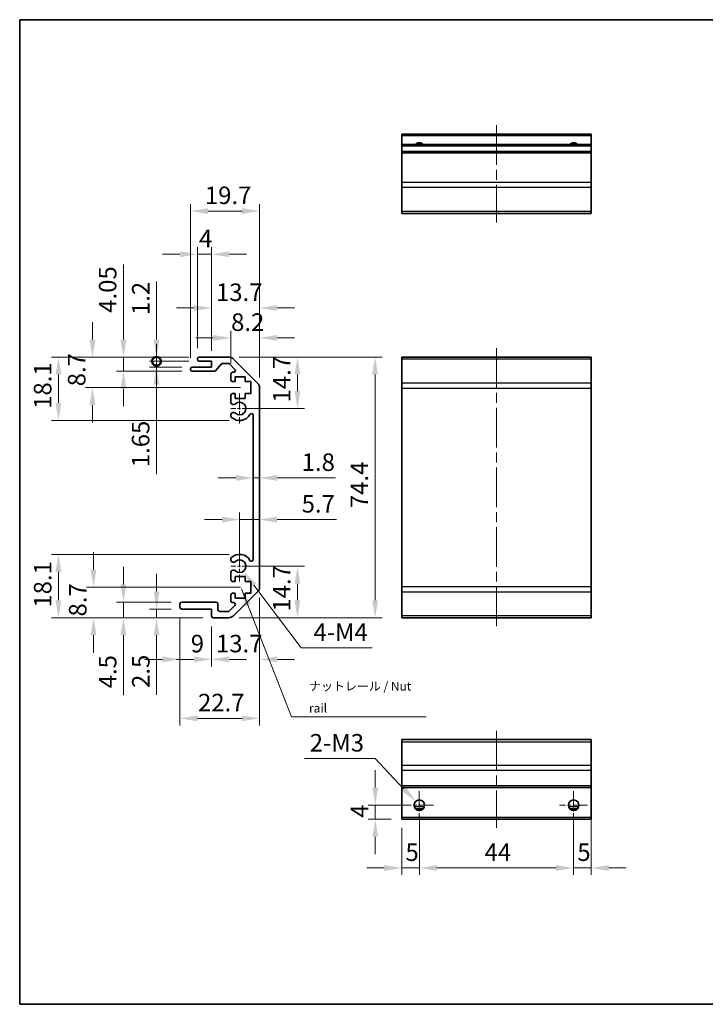
# Model space of a CAD drawing. Units: millimetres. Extents: x 29 to 4390, y 10 to 719.
# Drawn here: x 3002 to 3197, y 16 to 297 of the extents above; entities that cross this region are included whole.
import ezdxf

# ---------------------------------------------------------------- set-up
doc = ezdxf.new("R2010")
doc.units = ezdxf.units.MM
doc.header["$LTSCALE"] = 2
doc.linetypes.add('CHAIN', pattern=[0.3543, 0.2362, -0.0295, 0.0591, -0.0295])
doc.layers.get('Defpoints').update_dxf_attribs({"lineweight": 25})
for name, color, linetype, lineweight in [('Border (ISO)', 7, 'Continuous', 35), ('Center Mark (ISO)', 131, 'Continuous', 18), ('Centerline (ISO)', 131, 'Continuous', 18), ('Dimension (ISO)', 7, 'Continuous', 18), ('Dimension (ISO) @ 1', 7, 'Continuous', 18), ('Symbol (ISO)', 7, 'Continuous', 18), ('Visible (ISO)', 7, 'Continuous', 35), ('Visible Narrow (ISO)', 7, 'Continuous', 25)]:
    doc.layers.add(name, color=color, linetype=linetype, lineweight=lineweight)
doc.styles.add('Note Text (TK)', font='txt')
doc.dimstyles.new('Default - Method 1b (TK)', dxfattribs={"dimscale": 2, "dimtxt": 2.5, "dimasz": 2.5, "dimexe": 1, "dimexo": 1.5, "dimgap": 1, "dimtad": 1, "dimtoh": 1, "dimrnd": 1e-08, "dimdsep": 46, "dimtxsty": 'Note Text (TK)', "dimcen": 0.09, "dimdle": 5, "dimclrd": 100, "dimclre": 100, "dimclrt": 7, "dimadec": 1, "dimazin": 1, "dimtfac": 1, "dimtmove": 0, "dimatfit": 3, "dimfxl": 1, "dimtolj": 1, "dimlwd": -1, "dimlwe": -1, "dimarcsym": 0})
doc.dimstyles.new('Default - Method 1b (TK)$7', dxfattribs={"dimscale": 2, "dimtxt": 2.5, "dimasz": 2.5, "dimexe": 1, "dimexo": 1.5, "dimgap": 1, "dimtad": 1, "dimtoh": 1, "dimrnd": 1e-08, "dimdsep": 46, "dimtxsty": 'Note Text (TK)', "dimcen": 0.09, "dimdle": 5, "dimclrd": 100, "dimclre": 100, "dimclrt": 7, "dimadec": 1, "dimazin": 1, "dimtfac": 1, "dimtmove": 0, "dimatfit": 3, "dimfxl": 1, "dimtolj": 1, "dimlwd": -1, "dimlwe": -1, "dimarcsym": 0})

# ---------------------------------------------------------------- blocks, each defined once
blk = doc.blocks.new('図面枠 tk図枠')
at = {"layer": 'Border (ISO)'}
for p, q in [((14.5, 289), (405.5, 289)), ((14.5, 289), (14.5, 8)), ((14.5, 8), (405.5, 8))]:
    blk.add_line(p, q, dxfattribs=at)
blk = doc.blocks.new('*D63')
at = {"layer": 'Defpoints', "color": 0}
for p in [(3064.2, 141.01), (3080.71, 141.01), (3061.07, 126.31)]:
    blk.add_point(p, dxfattribs=at)
at = {"layer": 'Dimension (ISO)', "color": 100}
for p, q in [((3067.2, 141.01), (3082.71, 141.01)), ((3080.71, 131.31), (3080.71, 136.01)), ((3064.07, 126.31), (3082.71, 126.31))]:
    blk.add_line(p, q, dxfattribs=at)
for points in [[(3079.88, 136.01), (3081.54, 136.01), (3080.71, 141.01)], [(3079.88, 131.31), (3081.54, 131.31), (3080.71, 126.31)]]:
    blk.add_solid(points, dxfattribs=at)
at = {"layer": 'Dimension (ISO)', "color": 7, "insert": (3076.21, 128.08), "char_height": 5, "attachment_point": 4, "rotation": 90, "style": 'Note Text (TK)'}
blk.add_mtext('\\A1;14.7', dxfattribs=at)
blk = doc.blocks.new('*D62')
at = {"layer": 'Defpoints', "color": 0}
for p in [(3069.9, 154.34), (3069.9, 154.1), (3064.2, 141.01)]:
    blk.add_point(p, dxfattribs=at)
at = {"layer": 'Dimension (ISO)', "color": 100}
for p, q in [((3064.2, 144.01), (3064.2, 156.34)), ((3059.2, 154.34), (3054.2, 154.34)), ((3064.2, 154.34), (3069.9, 154.34)), ((3074.9, 154.34), (3091.83, 154.34))]:
    blk.add_line(p, q, dxfattribs=at)
for points in [[(3059.2, 155.17), (3059.2, 153.5), (3064.2, 154.34)], [(3074.9, 155.17), (3074.9, 153.5), (3069.9, 154.34)]]:
    blk.add_solid(points, dxfattribs=at)
at = {"layer": 'Dimension (ISO)', "color": 7, "insert": (3081.9, 158.84), "char_height": 5, "attachment_point": 4, "style": 'Note Text (TK)'}
blk.add_mtext('\\A1;5.7', dxfattribs=at)
blk = doc.blocks.new('*D61')
at = {"layer": 'Defpoints', "color": 0}
for p in [(3068.1, 166.93), (3069.9, 166.93), (3069.9, 166.22)]:
    blk.add_point(p, dxfattribs=at)
at = {"layer": 'Dimension (ISO)', "color": 100}
for p, q in [((3063.1, 166.22), (3058.1, 166.22)), ((3068.1, 166.22), (3069.9, 166.22)), ((3074.9, 166.22), (3091.54, 166.22))]:
    blk.add_line(p, q, dxfattribs=at)
for points in [[(3063.1, 167.06), (3063.1, 165.39), (3068.1, 166.22)], [(3074.9, 167.06), (3074.9, 165.39), (3069.9, 166.22)]]:
    blk.add_solid(points, dxfattribs=at)
at = {"layer": 'Dimension (ISO)', "color": 7, "insert": (3081.9, 170.72), "char_height": 5, "attachment_point": 4, "style": 'Note Text (TK)'}
blk.add_mtext('\\A1;1.8', dxfattribs=at)
blk = doc.blocks.new('*D60')
at = {"layer": 'Defpoints', "color": 0}
for p in [(3061.07, 200.71), (3064.2, 186.01), (3080.71, 186.01)]:
    blk.add_point(p, dxfattribs=at)
at = {"layer": 'Dimension (ISO)', "color": 100}
for p, q in [((3064.07, 200.71), (3082.71, 200.71)), ((3080.71, 195.71), (3080.71, 191.01)), ((3067.2, 186.01), (3082.71, 186.01))]:
    blk.add_line(p, q, dxfattribs=at)
for points in [[(3079.88, 195.71), (3081.54, 195.71), (3080.71, 200.71)], [(3079.88, 191.01), (3081.54, 191.01), (3080.71, 186.01)]]:
    blk.add_solid(points, dxfattribs=at)
at = {"layer": 'Dimension (ISO)', "color": 7, "insert": (3076.21, 187.78), "char_height": 5, "attachment_point": 4, "rotation": 90, "style": 'Note Text (TK)'}
blk.add_mtext('\\A1;14.7', dxfattribs=at)
blk = doc.blocks.new('*D59')
at = {"layer": 'Defpoints', "color": 0}
for p in [(3061.07, 200.71), (3061.07, 126.31), (3102.83, 126.31)]:
    blk.add_point(p, dxfattribs=at)
at = {"layer": 'Dimension (ISO)', "color": 100}
for p, q in [((3064.07, 200.71), (3104.83, 200.71)), ((3102.83, 195.71), (3102.83, 131.31)), ((3064.07, 126.31), (3104.83, 126.31))]:
    blk.add_line(p, q, dxfattribs=at)
for points in [[(3102, 195.71), (3103.66, 195.71), (3102.83, 200.71)], [(3102, 131.31), (3103.66, 131.31), (3102.83, 126.31)]]:
    blk.add_solid(points, dxfattribs=at)
at = {"layer": 'Dimension (ISO)', "color": 7, "insert": (3098.33, 157.61), "char_height": 5, "attachment_point": 4, "rotation": 90, "style": 'Note Text (TK)'}
blk.add_mtext('\\A1;74.4', dxfattribs=at)
blk = doc.blocks.new('*D58')
at = {"layer": 'Defpoints', "color": 0}
for p in [(3069.9, 135.14), (3056.2, 126.81), (3069.9, 114.45)]:
    blk.add_point(p, dxfattribs=at)
at = {"layer": 'Dimension (ISO)', "color": 100}
for p, q in [((3069.9, 132.14), (3069.9, 112.45)), ((3056.2, 123.81), (3056.2, 112.45)), ((3051.2, 114.45), (3046.2, 114.45)), ((3074.9, 114.45), (3079.9, 114.45))]:
    blk.add_line(p, q, dxfattribs=at)
for points in [[(3051.2, 115.28), (3051.2, 113.61), (3056.2, 114.45)], [(3074.9, 115.28), (3074.9, 113.61), (3069.9, 114.45)]]:
    blk.add_solid(points, dxfattribs=at)
at = {"layer": 'Dimension (ISO)', "color": 7, "insert": (3057.47, 118.95), "char_height": 5, "attachment_point": 4, "style": 'Note Text (TK)'}
blk.add_mtext('\\A1;13.7', dxfattribs=at)
blk = doc.blocks.new('*D57')
at = {"layer": 'Defpoints', "color": 0}
for p in [(3047.2, 129.31), (3056.2, 126.81), (3056.2, 114.45)]:
    blk.add_point(p, dxfattribs=at)
at = {"layer": 'Dimension (ISO)', "color": 100}
for p, q in [((3047.2, 126.31), (3047.2, 112.45)), ((3056.2, 123.81), (3056.2, 112.45)), ((3042.2, 114.45), (3037.2, 114.45)), ((3061.2, 114.45), (3066.2, 114.45))]:
    blk.add_line(p, q, dxfattribs=at)
for points in [[(3042.2, 115.28), (3042.2, 113.61), (3047.2, 114.45)], [(3061.2, 115.28), (3061.2, 113.61), (3056.2, 114.45)]]:
    blk.add_solid(points, dxfattribs=at)
at = {"layer": 'Dimension (ISO)', "color": 7, "insert": (3050.28, 118.95), "char_height": 5, "attachment_point": 4, "style": 'Note Text (TK)'}
blk.add_mtext('\\A1;9', dxfattribs=at)
blk = doc.blocks.new('*D56')
at = {"layer": 'Defpoints', "color": 0}
for p in [(3069.9, 135.14), (3047.2, 129.31), (3069.9, 97.61)]:
    blk.add_point(p, dxfattribs=at)
at = {"layer": 'Dimension (ISO)', "color": 100}
for p, q in [((3069.9, 132.14), (3069.9, 95.61)), ((3047.2, 126.31), (3047.2, 95.61)), ((3052.2, 97.61), (3064.9, 97.61))]:
    blk.add_line(p, q, dxfattribs=at)
for points in [[(3052.2, 98.44), (3052.2, 96.77), (3047.2, 97.61)], [(3064.9, 98.44), (3064.9, 96.77), (3069.9, 97.61)]]:
    blk.add_solid(points, dxfattribs=at)
at = {"layer": 'Dimension (ISO)', "color": 7, "insert": (3052.35, 102.11), "char_height": 5, "attachment_point": 4, "style": 'Note Text (TK)'}
blk.add_mtext('\\A1;22.7', dxfattribs=at)
blk = doc.blocks.new('*D55')
at = {"layer": 'Defpoints', "color": 0}
for p in [(3040.53, 128.81), (3047.7, 128.81), (3056.7, 126.31)]:
    blk.add_point(p, dxfattribs=at)
at = {"layer": 'Dimension (ISO)', "color": 100}
for p, q in [((3040.53, 133.81), (3040.53, 138.81)), ((3044.7, 128.81), (3038.53, 128.81)), ((3040.53, 128.81), (3040.53, 126.31)), ((3053.7, 126.31), (3038.53, 126.31)), ((3040.53, 121.31), (3040.53, 104.3))]:
    blk.add_line(p, q, dxfattribs=at)
for points in [[(3039.7, 133.81), (3041.37, 133.81), (3040.53, 128.81)], [(3039.7, 121.31), (3041.37, 121.31), (3040.53, 126.31)]]:
    blk.add_solid(points, dxfattribs=at)
at = {"layer": 'Dimension (ISO)', "color": 7, "insert": (3036.03, 106.3), "char_height": 5, "attachment_point": 4, "rotation": 90, "style": 'Note Text (TK)'}
blk.add_mtext('\\A1;2.5', dxfattribs=at)
blk = doc.blocks.new('*D54')
at = {"layer": 'Defpoints', "color": 0}
for p in [(3031.08, 130.81), (3047.7, 130.81), (3056.7, 126.31)]:
    blk.add_point(p, dxfattribs=at)
at = {"layer": 'Dimension (ISO)', "color": 100}
for p, q in [((3031.08, 135.81), (3031.08, 140.81)), ((3044.7, 130.81), (3029.08, 130.81)), ((3031.08, 130.81), (3031.08, 126.31)), ((3053.7, 126.31), (3029.08, 126.31)), ((3031.08, 121.31), (3031.08, 104.19))]:
    blk.add_line(p, q, dxfattribs=at)
for points in [[(3030.24, 135.81), (3031.91, 135.81), (3031.08, 130.81)], [(3030.24, 121.31), (3031.91, 121.31), (3031.08, 126.31)]]:
    blk.add_solid(points, dxfattribs=at)
at = {"layer": 'Dimension (ISO)', "color": 7, "insert": (3026.58, 106.19), "char_height": 5, "attachment_point": 4, "rotation": 90, "style": 'Note Text (TK)'}
blk.add_mtext('\\A1;4.5', dxfattribs=at)
blk = doc.blocks.new('*D53')
at = {"layer": 'Defpoints', "color": 0}
for p in [(3022.55, 135.01), (3067.45, 135.01), (3056.7, 126.31)]:
    blk.add_point(p, dxfattribs=at)
at = {"layer": 'Dimension (ISO)', "color": 100}
for p, q in [((3022.55, 140.01), (3022.55, 145.01)), ((3064.45, 135.01), (3020.55, 135.01)), ((3053.7, 126.31), (3020.55, 126.31)), ((3022.55, 121.31), (3022.55, 116.31))]:
    blk.add_line(p, q, dxfattribs=at)
for points in [[(3021.71, 140.01), (3023.38, 140.01), (3022.55, 135.01)], [(3021.71, 121.31), (3023.38, 121.31), (3022.55, 126.31)]]:
    blk.add_solid(points, dxfattribs=at)
at = {"layer": 'Dimension (ISO)', "color": 7, "insert": (3018.05, 126.68), "char_height": 5, "attachment_point": 4, "rotation": 90, "style": 'Note Text (TK)'}
blk.add_mtext('\\A1;8.7', dxfattribs=at)
blk = doc.blocks.new('*D52')
at = {"layer": 'Defpoints', "color": 0}
for p in [(3012.55, 144.41), (3064.2, 144.41), (3056.7, 126.31)]:
    blk.add_point(p, dxfattribs=at)
at = {"layer": 'Dimension (ISO)', "color": 100}
for p, q in [((3061.2, 144.41), (3010.55, 144.41)), ((3012.55, 131.31), (3012.55, 139.41)), ((3053.7, 126.31), (3010.55, 126.31))]:
    blk.add_line(p, q, dxfattribs=at)
for points in [[(3011.72, 139.41), (3013.38, 139.41), (3012.55, 144.41)], [(3011.72, 131.31), (3013.38, 131.31), (3012.55, 126.31)]]:
    blk.add_solid(points, dxfattribs=at)
at = {"layer": 'Dimension (ISO)', "color": 7, "insert": (3008.05, 129.22), "char_height": 5, "attachment_point": 4, "rotation": 90, "style": 'Note Text (TK)'}
blk.add_mtext('\\A1;18.1', dxfattribs=at)
blk = doc.blocks.new('*D51')
at = {"layer": 'Defpoints', "color": 0}
for p in [(3069.9, 206.18), (3061.7, 195.86), (3069.9, 191.88)]:
    blk.add_point(p, dxfattribs=at)
at = {"layer": 'Dimension (ISO)', "color": 100}
for p, q in [((3061.7, 198.86), (3061.7, 208.18)), ((3069.9, 194.88), (3069.9, 208.18)), ((3056.7, 206.18), (3051.7, 206.18)), ((3074.9, 206.18), (3079.9, 206.18))]:
    blk.add_line(p, q, dxfattribs=at)
for points in [[(3056.7, 207.02), (3056.7, 205.35), (3061.7, 206.18)], [(3074.9, 207.02), (3074.9, 205.35), (3069.9, 206.18)]]:
    blk.add_solid(points, dxfattribs=at)
at = {"layer": 'Dimension (ISO)', "color": 7, "insert": (3061.78, 210.68), "char_height": 5, "attachment_point": 4, "style": 'Note Text (TK)'}
blk.add_mtext('\\A1;8.2', dxfattribs=at)
blk = doc.blocks.new('*D50')
at = {"layer": 'Defpoints', "color": 0}
for p in [(3069.9, 214.72), (3056.2, 199.51), (3069.9, 191.88)]:
    blk.add_point(p, dxfattribs=at)
at = {"layer": 'Dimension (ISO)', "color": 100}
for p, q in [((3056.2, 202.51), (3056.2, 216.72)), ((3069.9, 194.88), (3069.9, 216.72)), ((3051.2, 214.72), (3046.2, 214.72)), ((3074.9, 214.72), (3079.9, 214.72))]:
    blk.add_line(p, q, dxfattribs=at)
for points in [[(3051.2, 215.55), (3051.2, 213.89), (3056.2, 214.72)], [(3074.9, 215.55), (3074.9, 213.89), (3069.9, 214.72)]]:
    blk.add_solid(points, dxfattribs=at)
at = {"layer": 'Dimension (ISO)', "color": 7, "insert": (3057.47, 219.22), "char_height": 5, "attachment_point": 4, "style": 'Note Text (TK)'}
blk.add_mtext('\\A1;13.7', dxfattribs=at)
blk = doc.blocks.new('*D49')
at = {"layer": 'Defpoints', "color": 0}
for p in [(3056.2, 230.06), (3052.2, 200.21), (3056.2, 199.51)]:
    blk.add_point(p, dxfattribs=at)
at = {"layer": 'Dimension (ISO)', "color": 100}
for p, q in [((3052.2, 203.21), (3052.2, 232.06)), ((3056.2, 202.51), (3056.2, 232.06)), ((3047.2, 230.06), (3042.2, 230.06)), ((3052.2, 230.06), (3056.2, 230.06)), ((3061.2, 230.06), (3066.2, 230.06))]:
    blk.add_line(p, q, dxfattribs=at)
for points in [[(3047.2, 230.89), (3047.2, 229.23), (3052.2, 230.06)], [(3061.2, 230.89), (3061.2, 229.23), (3056.2, 230.06)]]:
    blk.add_solid(points, dxfattribs=at)
at = {"layer": 'Dimension (ISO)', "color": 7, "insert": (3052.63, 234.56), "char_height": 5, "attachment_point": 4, "style": 'Note Text (TK)'}
blk.add_mtext('\\A1;4', dxfattribs=at)
blk = doc.blocks.new('*D48')
at = {"layer": 'Defpoints', "color": 0}
for p in [(3069.9, 242.38), (3050.2, 197.36), (3069.9, 191.88)]:
    blk.add_point(p, dxfattribs=at)
at = {"layer": 'Dimension (ISO)', "color": 100}
for p, q in [((3050.2, 200.36), (3050.2, 244.38)), ((3055.2, 242.38), (3064.9, 242.38)), ((3069.9, 194.88), (3069.9, 244.38))]:
    blk.add_line(p, q, dxfattribs=at)
for points in [[(3055.2, 243.21), (3055.2, 241.54), (3050.2, 242.38)], [(3064.9, 243.21), (3064.9, 241.54), (3069.9, 242.38)]]:
    blk.add_solid(points, dxfattribs=at)
at = {"layer": 'Dimension (ISO)', "color": 7, "insert": (3054.31, 246.88), "char_height": 5, "attachment_point": 4, "style": 'Note Text (TK)'}
blk.add_mtext('\\A1;19.7', dxfattribs=at)
blk = doc.blocks.new('_DotSmall')
at = {"color": 0, "linetype": 'ByBlock', "const_width": 0.5}
blk.add_lwpolyline([(-0.0625, 0, 1), (0.0625, 0, 1)], format="xyb", close=True, dxfattribs=at)
blk = doc.blocks.new('*D47')
at = {"layer": 'Defpoints', "color": 0}
for p in [(3040.53, 199.51), (3052.7, 200.71), (3052.7, 199.51)]:
    blk.add_point(p, dxfattribs=at)
at = {"layer": 'Dimension (ISO)', "color": 100}
for p, q in [((3040.53, 205.71), (3040.53, 222.33)), ((3049.7, 200.71), (3038.53, 200.71)), ((3049.7, 199.51), (3038.53, 199.51)), ((3040.53, 199.51), (3040.53, 200.71)), ((3040.53, 199.51), (3040.53, 189.51))]:
    blk.add_line(p, q, dxfattribs=at)
blk.add_solid([(3039.7, 205.71), (3041.37, 205.71), (3040.53, 200.71)], dxfattribs=at)
at = {"layer": 'Dimension (ISO)', "color": 100, "xscale": 5, "yscale": 5, "zscale": 5, "rotation": 90}
blk.add_blockref('_DotSmall', (3040.53, 199.51), dxfattribs=at)
at = {"layer": 'Dimension (ISO)', "color": 7, "insert": (3036.03, 212.71), "char_height": 5, "attachment_point": 4, "rotation": 90, "style": 'Note Text (TK)'}
blk.add_mtext('\\A1;1.2', dxfattribs=at)
blk = doc.blocks.new('*D46')
at = {"layer": 'Defpoints', "color": 0}
for p in [(3052.7, 199.51), (3040.49, 197.86), (3050.7, 197.86)]:
    blk.add_point(p, dxfattribs=at)
at = {"layer": 'Dimension (ISO)', "color": 100}
for p, q in [((3040.49, 199.51), (3040.49, 204.51)), ((3049.7, 199.51), (3038.49, 199.51)), ((3040.49, 199.51), (3040.49, 197.86)), ((3047.7, 197.86), (3038.49, 197.86)), ((3040.49, 192.86), (3040.49, 167.29))]:
    blk.add_line(p, q, dxfattribs=at)
blk.add_solid([(3039.65, 192.86), (3041.32, 192.86), (3040.49, 197.86)], dxfattribs=at)
at = {"layer": 'Dimension (ISO)', "color": 100, "xscale": 5, "yscale": 5, "zscale": 5, "rotation": 270}
blk.add_blockref('_DotSmall', (3040.49, 199.51), dxfattribs=at)
at = {"layer": 'Dimension (ISO)', "color": 7, "insert": (3035.99, 169.29), "char_height": 5, "attachment_point": 4, "rotation": 90, "style": 'Note Text (TK)'}
blk.add_mtext('\\A1;1.65', dxfattribs=at)
blk = doc.blocks.new('*D45')
at = {"layer": 'Defpoints', "color": 0}
for p in [(3052.7, 200.71), (3031.08, 196.66), (3050.7, 196.66)]:
    blk.add_point(p, dxfattribs=at)
at = {"layer": 'Dimension (ISO)', "color": 100}
for p, q in [((3031.08, 205.71), (3031.08, 227.13)), ((3049.7, 200.71), (3029.08, 200.71)), ((3031.08, 196.66), (3031.08, 200.71)), ((3047.7, 196.66), (3029.08, 196.66)), ((3031.08, 191.66), (3031.08, 186.66))]:
    blk.add_line(p, q, dxfattribs=at)
for points in [[(3030.24, 205.71), (3031.91, 205.71), (3031.08, 200.71)], [(3030.24, 191.66), (3031.91, 191.66), (3031.08, 196.66)]]:
    blk.add_solid(points, dxfattribs=at)
at = {"layer": 'Dimension (ISO)', "color": 7, "insert": (3026.58, 213.37), "char_height": 5, "attachment_point": 4, "rotation": 90, "style": 'Note Text (TK)'}
blk.add_mtext('\\A1;4.05', dxfattribs=at)
blk = doc.blocks.new('*D44')
at = {"layer": 'Defpoints', "color": 0}
for p in [(3052.7, 200.71), (3022.25, 192.01), (3067.45, 192.01)]:
    blk.add_point(p, dxfattribs=at)
at = {"layer": 'Dimension (ISO)', "color": 100}
for p, q in [((3022.25, 205.71), (3022.25, 210.71)), ((3049.7, 200.71), (3020.25, 200.71)), ((3064.45, 192.01), (3020.25, 192.01)), ((3022.25, 187.01), (3022.25, 182.01))]:
    blk.add_line(p, q, dxfattribs=at)
for points in [[(3021.42, 205.71), (3023.09, 205.71), (3022.25, 200.71)], [(3021.42, 187.01), (3023.09, 187.01), (3022.25, 192.01)]]:
    blk.add_solid(points, dxfattribs=at)
at = {"layer": 'Dimension (ISO)', "color": 7, "insert": (3017.75, 192.38), "char_height": 5, "attachment_point": 4, "rotation": 90, "style": 'Note Text (TK)'}
blk.add_mtext('\\A1;8.7', dxfattribs=at)
blk = doc.blocks.new('*D43')
at = {"layer": 'Defpoints', "color": 0}
for p in [(3052.7, 200.71), (3012.55, 182.61), (3064.2, 182.61)]:
    blk.add_point(p, dxfattribs=at)
at = {"layer": 'Dimension (ISO)', "color": 100}
for p, q in [((3049.7, 200.71), (3010.55, 200.71)), ((3012.55, 195.71), (3012.55, 187.61)), ((3061.2, 182.61), (3010.55, 182.61))]:
    blk.add_line(p, q, dxfattribs=at)
for points in [[(3011.72, 195.71), (3013.38, 195.71), (3012.55, 200.71)], [(3011.72, 187.61), (3013.38, 187.61), (3012.55, 182.61)]]:
    blk.add_solid(points, dxfattribs=at)
at = {"layer": 'Dimension (ISO)', "color": 7, "insert": (3008.05, 185.95), "char_height": 5, "attachment_point": 4, "rotation": 90, "style": 'Note Text (TK)'}
blk.add_mtext('\\A1;18.1', dxfattribs=at)
blk = doc.blocks.new('*D40')
at = {"layer": 'Defpoints', "color": 0}
for p in [(3102.9, 72.83), (3115.46, 72.83), (3110.46, 68.83)]:
    blk.add_point(p, dxfattribs=at)
at = {"layer": 'Dimension (ISO)', "color": 100}
for p, q in [((3102.9, 77.83), (3102.9, 82.83)), ((3112.46, 72.83), (3100.9, 72.83)), ((3102.9, 68.83), (3102.9, 72.83)), ((3107.46, 68.83), (3100.9, 68.83)), ((3102.9, 63.83), (3102.9, 58.83))]:
    blk.add_line(p, q, dxfattribs=at)
for points in [[(3102.07, 77.83), (3103.74, 77.83), (3102.9, 72.83)], [(3102.07, 63.83), (3103.74, 63.83), (3102.9, 68.83)]]:
    blk.add_solid(points, dxfattribs=at)
at = {"layer": 'Dimension (ISO)', "color": 7, "insert": (3098.4, 69.25), "char_height": 5, "attachment_point": 4, "rotation": 90, "style": 'Note Text (TK)'}
blk.add_mtext('\\A1;4', dxfattribs=at)
blk = doc.blocks.new('*D39')
at = {"layer": 'Defpoints', "color": 0}
for p in [(3115.46, 72.83), (3110.46, 69.33), (3115.46, 54.91)]:
    blk.add_point(p, dxfattribs=at)
at = {"layer": 'Dimension (ISO)', "color": 100}
for p, q in [((3115.46, 69.83), (3115.46, 52.91)), ((3110.46, 66.33), (3110.46, 52.91)), ((3105.46, 54.91), (3100.46, 54.91)), ((3110.46, 54.91), (3115.46, 54.91)), ((3120.46, 54.91), (3125.46, 54.91))]:
    blk.add_line(p, q, dxfattribs=at)
for points in [[(3105.46, 55.74), (3105.46, 54.07), (3110.46, 54.91)], [(3120.46, 55.74), (3120.46, 54.07), (3115.46, 54.91)]]:
    blk.add_solid(points, dxfattribs=at)
at = {"layer": 'Dimension (ISO)', "color": 7, "insert": (3111.51, 59.41), "char_height": 5, "attachment_point": 4, "style": 'Note Text (TK)'}
blk.add_mtext('\\A1;5', dxfattribs=at)
blk = doc.blocks.new('*D38')
at = {"layer": 'Defpoints', "color": 0}
for p in [(3115.46, 72.83), (3159.46, 72.83), (3159.46, 54.91)]:
    blk.add_point(p, dxfattribs=at)
at = {"layer": 'Dimension (ISO)', "color": 100}
for p, q in [((3115.46, 69.83), (3115.46, 52.91)), ((3159.46, 69.83), (3159.46, 52.91)), ((3120.46, 54.91), (3154.46, 54.91))]:
    blk.add_line(p, q, dxfattribs=at)
for points in [[(3120.46, 55.74), (3120.46, 54.07), (3115.46, 54.91)], [(3154.46, 55.74), (3154.46, 54.07), (3159.46, 54.91)]]:
    blk.add_solid(points, dxfattribs=at)
at = {"layer": 'Dimension (ISO)', "color": 7, "insert": (3134.06, 59.41), "char_height": 5, "attachment_point": 4, "style": 'Note Text (TK)'}
blk.add_mtext('\\A1;44', dxfattribs=at)
blk = doc.blocks.new('*D37')
at = {"layer": 'Defpoints', "color": 0}
for p in [(3159.46, 72.83), (3164.46, 72.33), (3164.46, 54.91)]:
    blk.add_point(p, dxfattribs=at)
at = {"layer": 'Dimension (ISO)', "color": 100}
for p, q in [((3159.46, 69.83), (3159.46, 52.91)), ((3164.46, 69.33), (3164.46, 52.91)), ((3154.46, 54.91), (3149.46, 54.91)), ((3159.46, 54.91), (3164.46, 54.91)), ((3169.46, 54.91), (3174.46, 54.91))]:
    blk.add_line(p, q, dxfattribs=at)
for points in [[(3154.46, 55.74), (3154.46, 54.07), (3159.46, 54.91)], [(3169.46, 55.74), (3169.46, 54.07), (3164.46, 54.91)]]:
    blk.add_solid(points, dxfattribs=at)
at = {"layer": 'Dimension (ISO)', "color": 7, "insert": (3160.51, 59.41), "char_height": 5, "attachment_point": 4, "style": 'Note Text (TK)'}
blk.add_mtext('\\A1;5', dxfattribs=at)
blk = doc.blocks.new('*D36')
at = {"layer": 'Defpoints', "color": 0}
for p in [(3114.42, 73.92), (3116.49, 71.74)]:
    blk.add_point(p, dxfattribs=at)
at = {"layer": 'Dimension (ISO)', "color": 100}
for p, q in [((3082.68, 86.14), (3102.83, 86.14)), ((3102.83, 86.14), (3110.98, 77.54)), ((3115.28, 72.83), (3115.64, 72.83)), ((3115.46, 72.65), (3115.46, 73.01))]:
    blk.add_line(p, q, dxfattribs=at)
blk.add_solid([(3111.59, 78.12), (3110.38, 76.97), (3114.42, 73.92)], dxfattribs=at)
at = {"layer": 'Dimension (ISO)', "color": 7, "insert": (3082.68, 90.64), "char_height": 5, "attachment_point": 4, "style": 'Note Text (TK)'}
blk.add_mtext('\\A1; 2-M3', dxfattribs=at)
blk = doc.blocks.new('*D35')
at = {"layer": 'Defpoints', "color": 0}
for p in [(3064.2, 141.01), (3065.29, 139.57)]:
    blk.add_point(p, dxfattribs=at)
at = {"layer": 'Dimension (ISO)', "color": 100}
for p, q in [((3081.74, 117.71), (3068.29, 135.58)), ((3102.04, 117.71), (3081.74, 117.71))]:
    blk.add_line(p, q, dxfattribs=at)
blk.add_solid([(3068.96, 136.08), (3067.63, 135.08), (3065.29, 139.57)], dxfattribs=at)
at = {"layer": 'Dimension (ISO)', "color": 7, "insert": (3083.74, 122.21), "char_height": 5, "attachment_point": 4, "style": 'Note Text (TK)'}
blk.add_mtext('\\A1; 4-M4', dxfattribs=at)

msp = doc.modelspace()

# ---------------------------------------------------------------- linework, layer by layer
at = {"layer": 'Center Mark (ISO)', "linetype": 'CHAIN', "ltscale": 9.556284}
for p, q in [((3064.2028, 190.3116), (3064.2028, 181.7116)), ((3064.2028, 145.3116), (3064.2028, 136.7116))]:
    msp.add_line(p, q, dxfattribs=at)
at = {"layer": 'Center Mark (ISO)', "linetype": 'CHAIN', "ltscale": 7.55611}
for p, q in [((3068.5028, 186.0116), (3061.7028, 186.0116)), ((3068.5028, 141.0116), (3061.7028, 141.0116))]:
    msp.add_line(p, q, dxfattribs=at)
at = {"layer": 'Center Mark (ISO)', "linetype": 'CHAIN', "ltscale": 8.88956}
for p, q in [((3115.456, 76.8279), (3115.456, 68.8279)), ((3159.456, 76.8279), (3159.456, 68.8279)), ((3119.456, 72.8279), (3111.456, 72.8279)), ((3163.456, 72.8279), (3155.456, 72.8279))]:
    msp.add_line(p, q, dxfattribs=at)
at = {"layer": 'Centerline (ISO)', "linetype": 'CHAIN', "ltscale": 23.990969}
for p, q in [((3137.456, 266.867), (3137.456, 239.167)), ((3137.456, 203.2116), (3137.456, 123.8116)), ((3137.456, 94.0279), (3137.456, 66.3279))]:
    msp.add_line(p, q, dxfattribs=at)
at = {"layer": 'Visible (ISO)'}
for p, q in [((3110.456, 263.867), (3110.456, 264.367)), ((3164.456, 264.367), (3110.456, 264.367)), ((3164.456, 264.367), (3164.456, 263.867)), ((3110.456, 263.867), (3110.456, 261.367)), ((3110.456, 260.867), (3110.456, 261.367)), ((3164.456, 261.367), (3110.456, 261.367)), ((3164.456, 261.367), (3164.456, 263.867)), ((3164.456, 261.367), (3164.456, 260.867)), ((3110.456, 260.867), (3110.456, 259.367)), ((3110.456, 258.867), (3110.456, 259.367)), ((3164.456, 259.367), (3110.456, 259.367)), ((3110.456, 258.867), (3110.456, 250.4955)), ((3164.456, 259.367), (3164.456, 260.867)), ((3164.456, 259.367), (3164.456, 258.867)), ((3164.456, 250.4955), (3164.456, 258.867)), ((3110.456, 249.0812), (3110.456, 250.4955)), ((3164.456, 250.4955), (3164.456, 249.0812)), ((3110.456, 249.0812), (3110.456, 242.2528)), ((3164.456, 242.2528), (3164.456, 249.0812)), ((3110.456, 241.667), (3110.456, 242.2528)), ((3110.456, 241.667), (3164.456, 241.667)), ((3164.456, 242.2528), (3164.456, 241.667)), ((3052.2028, 200.0116), (3052.2028, 200.2116)), ((3052.7028, 200.7116), (3061.0744, 200.7116)), ((3056.2028, 199.5116), (3052.7028, 199.5116)), ((3056.2028, 197.8616), (3056.2028, 199.5116)), ((3062.4886, 200.1258), (3069.317, 193.2974)), ((3110.456, 200.1258), (3110.456, 200.7116)), ((3164.456, 200.7116), (3110.456, 200.7116)), ((3110.456, 200.1258), (3110.456, 193.2974)), ((3164.456, 200.7116), (3164.456, 200.1258)), ((3164.456, 193.2974), (3164.456, 200.1258)), ((3050.2028, 197.1616), (3050.2028, 197.3616)), ((3050.7028, 197.8616), (3056.2028, 197.8616)), ((3059.0536, 198.7438), (3057.352, 196.8294)), ((3060.9501, 198.9116), (3059.4273, 198.9116)), ((3062.8536, 197.2152), (3061.3036, 198.7652)), ((3056.9782, 196.6616), (3050.7028, 196.6616)), ((3061.7028, 194.2116), (3061.7028, 195.8616)), ((3062.2028, 196.3616), (3062.5001, 196.3616)), ((3062.9528, 195.1116), (3062.9528, 193.7116)), ((3065.7528, 195.1116), (3062.9528, 195.1116)), ((3065.7528, 193.7116), (3065.7528, 195.1116)), ((3062.9528, 193.7116), (3062.2028, 193.7116)), ((3067.4528, 193.7116), (3065.7528, 193.7116)), ((3067.4528, 190.3116), (3067.4528, 193.7116)), ((3069.9028, 191.8832), (3069.9028, 135.14)), ((3110.456, 191.8832), (3110.456, 193.2974)), ((3110.456, 191.8832), (3110.456, 135.14)), ((3164.456, 193.2974), (3164.456, 191.8832)), ((3164.456, 135.14), (3164.456, 191.8832)), ((3061.7028, 187.6843), (3061.7028, 189.8116)), ((3062.2028, 190.3116), (3062.9528, 190.3116)), ((3062.9528, 190.3116), (3062.9528, 188.9116)), ((3062.9528, 188.9116), (3065.7528, 188.9116)), ((3065.7528, 190.3116), (3067.4528, 190.3116)), ((3065.7528, 188.9116), (3065.7528, 190.3116)), ((3061.7027, 183.8248), (3061.7028, 184.3389)), ((3068.1028, 142.9214), (3068.1028, 184.1019)), ((3061.7028, 142.6843), (3061.7027, 143.1985)), ((3061.7028, 137.2116), (3061.7028, 139.3389)), ((3062.9528, 138.1116), (3062.9528, 136.7116)), ((3065.7528, 138.1116), (3062.9528, 138.1116)), ((3065.7528, 136.7116), (3065.7528, 138.1116)), ((3062.9528, 136.7116), (3062.2028, 136.7116)), ((3067.4528, 136.7116), (3065.7528, 136.7116)), ((3067.4528, 133.3116), (3067.4528, 136.7116)), ((3110.456, 133.7258), (3110.456, 135.14)), ((3164.456, 135.14), (3164.456, 133.7258)), ((3061.7028, 131.1616), (3061.7028, 132.8116)), ((3062.2028, 133.3116), (3062.9528, 133.3116)), ((3069.317, 133.7258), (3062.4886, 126.8974)), ((3062.9528, 133.3116), (3062.9528, 131.9116)), ((3065.7528, 133.3116), (3067.4528, 133.3116)), ((3065.7528, 131.9116), (3065.7528, 133.3116)), ((3110.456, 133.7258), (3110.456, 126.8974)), ((3164.456, 126.8974), (3164.456, 133.7258)), ((3047.2028, 129.3116), (3047.2028, 130.3116)), ((3047.7028, 130.8116), (3057.5028, 130.8116)), ((3058.0028, 130.3116), (3058.0028, 128.6116)), ((3061.3036, 128.2581), (3062.8536, 129.8081)), ((3062.5001, 130.6616), (3062.2028, 130.6616)), ((3062.9528, 131.9116), (3065.7528, 131.9116)), ((3056.2028, 128.8116), (3047.7028, 128.8116)), ((3056.2028, 126.8116), (3056.2028, 128.8116)), ((3058.5028, 128.1116), (3060.9501, 128.1116)), ((3110.456, 126.3116), (3110.456, 126.8974)), ((3164.456, 126.8974), (3164.456, 126.3116)), ((3061.0744, 126.3116), (3056.7028, 126.3116)), ((3164.456, 126.3116), (3110.456, 126.3116)), ((3110.456, 90.9422), (3110.456, 91.5279)), ((3164.456, 91.5279), (3110.456, 91.5279)), ((3110.456, 90.9422), (3110.456, 84.1137)), ((3164.456, 91.5279), (3164.456, 90.9422)), ((3164.456, 84.1137), (3164.456, 90.9422)), ((3110.456, 82.6995), (3110.456, 84.1137)), ((3110.456, 82.6995), (3110.456, 78.3279)), ((3164.456, 84.1137), (3164.456, 82.6995)), ((3164.456, 78.3279), (3164.456, 82.6995)), ((3110.456, 77.8279), (3110.456, 78.3279)), ((3110.456, 77.8279), (3110.456, 69.3279)), ((3164.456, 77.8279), (3110.456, 77.8279)), ((3164.456, 78.3279), (3164.456, 77.8279)), ((3164.456, 69.3279), (3164.456, 77.8279)), ((3116.574, 71.8279), (3114.3379, 71.8279)), ((3160.574, 71.8279), (3158.3379, 71.8279)), ((3110.456, 68.8279), (3110.456, 69.3279)), ((3164.456, 68.8279), (3110.456, 68.8279)), ((3164.456, 69.3279), (3164.456, 68.8279))]:
    msp.add_line(p, q, dxfattribs=at)
for centre in [(3115.456, 72.8279), (3159.456, 72.8279)]:
    msp.add_circle(centre, 1.5, dxfattribs=at)
for centre, radius, start, end in [((3115.456, 260.367), 1.5, 41.810315, 138.189685), ((3159.456, 260.367), 1.5, 41.810315, 138.189685), ((3052.7028, 200.2116), 0.5, 90, 180), ((3052.7028, 200.0116), 0.5, 180, 270), ((3061.0744, 198.7116), 2, 45, 90), ((3050.7028, 197.3616), 0.5, 90, 180), ((3050.7028, 197.1616), 0.5, 180, 270), ((3056.9782, 197.1616), 0.5, 270, 318.366461), ((3059.4273, 198.4116), 0.5, 90, 138.366461), ((3060.9501, 198.4116), 0.5, 45, 90), ((3062.5001, 196.8616), 0.5, 270, 45), ((3062.2028, 195.8616), 0.5, 90, 180), ((3062.2028, 194.2116), 0.5, 180, 270), ((3067.9028, 191.8832), 2, 0, 45), ((3062.2028, 189.8116), 0.5, 90, 180), ((3062.4604, 187.9414), 0.8, 198.743901, 312.079787), ((3064.2028, 186.0116), 1.8, 227.920213, 132.079787), ((3062.4604, 184.0819), 0.8001, 198.743901, 227.920213), ((3062.4604, 184.0819), 0.8, 47.920213, 161.256099), ((3064.2028, 186.0116), 3.4001, 227.920213, 330.679471), ((3067.603, 184.1019), 0.4997, 0, 150.679471), ((3062.4604, 142.9414), 0.8001, 132.079787, 161.256099), ((3064.2028, 141.0116), 3.4001, 29.320529, 132.079787), ((3062.4604, 142.9414), 0.8, 198.743901, 312.079787), ((3064.2028, 141.0116), 1.8, 227.920213, 132.079787), ((3067.603, 142.9214), 0.4997, 209.320529, 0), ((3062.4604, 139.0819), 0.8, 47.920213, 161.256099), ((3062.2028, 137.2116), 0.5, 180, 270), ((3067.9028, 135.14), 2, 315, 0), ((3062.2028, 132.8116), 0.5, 90, 180), ((3047.7028, 130.3116), 0.5, 90, 180), ((3047.7028, 129.3116), 0.5, 180, 270), ((3057.5028, 130.3116), 0.5, 0, 90), ((3062.2028, 131.1616), 0.5, 180, 270), ((3062.5001, 130.1616), 0.5, 315, 90), ((3056.7028, 126.8116), 0.5, 180, 270), ((3058.5028, 128.6116), 0.5, 180, 270), ((3060.9501, 128.6116), 0.5, 270, 315), ((3061.0744, 128.3116), 2, 270, 315)]:
    msp.add_arc(centre, radius, start, end, dxfattribs=at)
at = {"layer": 'Visible Narrow (ISO)'}
for p, q in [((3164.456, 263.867), (3110.456, 263.867)), ((3164.456, 260.867), (3110.456, 260.867)), ((3164.456, 258.867), (3110.456, 258.867)), ((3164.456, 250.4955), (3110.456, 250.4955)), ((3164.456, 249.0812), (3110.456, 249.0812)), ((3164.456, 242.2528), (3110.456, 242.2528)), ((3164.456, 200.1258), (3110.456, 200.1258)), ((3164.456, 193.2974), (3110.456, 193.2974)), ((3110.456, 191.8832), (3164.456, 191.8832)), ((3164.456, 135.14), (3110.456, 135.14)), ((3110.456, 133.7258), (3164.456, 133.7258)), ((3164.456, 126.8974), (3110.456, 126.8974)), ((3110.456, 90.9422), (3164.456, 90.9422)), ((3164.456, 84.1137), (3110.456, 84.1137)), ((3164.456, 82.6995), (3110.456, 82.6995)), ((3164.456, 78.3279), (3110.456, 78.3279)), ((3116.8702, 72.3279), (3114.0417, 72.3279)), ((3160.8702, 72.3279), (3158.0417, 72.3279)), ((3164.456, 69.3279), (3110.456, 69.3279))]:
    msp.add_line(p, q, dxfattribs=at)

# ---------------------------------------------------------------- block references
msp.add_blockref('図面枠 tk図枠', (2987, 8))

# ---------------------------------------------------------------- texts
at = {"layer": 'Symbol (ISO)', "color": 7, "insert": (3084.0099, 98.4894), "char_height": 2.5, "width": 34.766083, "attachment_point": 7, "line_spacing_factor": 1.5, "style": 'Note Text (TK)'}
msp.add_mtext('{ナットレール / Nut rail}', dxfattribs=at)

# ---------------------------------------------------------------- dimensions: what is measured, and where the dimension line sits
at = {"layer": 'Dimension (ISO) @ 1', "color": 100}
for base, p1, p2, angle, override, picture, middle in [((3069.9028, 242.376), (3050.2028, 197.3616), (3069.9028, 191.8832), 180, {"dimscale": 1, "dimtxt": 5, "dimasz": 5, "dimexe": 2, "dimexo": 3, "dimgap": 2, "dimtoh": 0, "dimcen": 0.18, "dimtix": 0, "dimtofl": 0, "dimtmove": 0, "dimatfit": 1}, '*D48', (3059.8958, 242.376)), ((3056.2028, 230.0594), (3052.2028, 200.2116), (3056.2028, 199.5116), 180, {"dimscale": 1, "dimtxt": 5, "dimasz": 5, "dimexe": 2, "dimexo": 3, "dimgap": 2, "dimtoh": 0, "dimcen": 0.18, "dimtix": 0, "dimtofl": 1, "dimtmove": 0, "dimatfit": 1}, '*D49', (3054.2028, 230.0594)), ((3031.0758, 196.6616), (3052.7028, 200.7116), (3050.7028, 196.6616), 270, {"dimscale": 1, "dimtxt": 5, "dimasz": 5, "dimexe": 2, "dimexo": 3, "dimgap": 2, "dimtoh": 0, "dimcen": 0.18, "dimtix": 0, "dimtofl": 1, "dimtmove": 0, "dimatfit": 1}, '*D45', (3031.0758, 219.2515)), ((3040.5331, 199.5116), (3052.7028, 200.7116), (3052.7028, 199.5116), 270, {"dimscale": 1, "dimtxt": 5, "dimasz": 5, "dimexe": 2, "dimexo": 3, "dimgap": 2, "dimtoh": 0, "dimdec": 2, "dimblk2": 'DotSmall', "dimsah": 1, "dimcen": 0.18, "dimdle": 0, "dimtp": 0, "dimtm": 0, "dimtdec": 2, "dimtix": 0, "dimtofl": 1, "dimtmove": 0, "dimatfit": 1}, '*D47', (3040.5331, 216.5184)), ((3069.9028, 214.7198), (3056.2028, 199.5116), (3069.9028, 191.8832), 180, {"dimscale": 1, "dimtxt": 5, "dimasz": 5, "dimexe": 2, "dimexo": 3, "dimgap": 2, "dimtoh": 0, "dimdec": 2, "dimcen": 0.18, "dimtp": 0, "dimtm": 0, "dimtdec": 2, "dimtix": 0, "dimtofl": 0, "dimtmove": 0, "dimatfit": 1}, '*D50', (3063.0528, 214.7198)), ((3069.9028, 206.182), (3061.7028, 195.8616), (3069.9028, 191.8832), 180, {"dimscale": 1, "dimtxt": 5, "dimasz": 5, "dimexe": 2, "dimexo": 3, "dimgap": 2, "dimtoh": 0, "dimdec": 2, "dimcen": 0.18, "dimtp": 0, "dimtm": 0, "dimtdec": 2, "dimtix": 0, "dimtofl": 0, "dimtmove": 0, "dimatfit": 1}, '*D51', (3065.8028, 206.182)), ((3022.2535, 192.0116), (3052.7028, 200.7116), (3067.4528, 192.0116), 270, {"dimscale": 1, "dimtxt": 5, "dimasz": 5, "dimexe": 2, "dimexo": 3, "dimgap": 2, "dimtoh": 0, "dimcen": 0.18, "dimtix": 0, "dimtofl": 0, "dimtmove": 0, "dimatfit": 1}, '*D44', (3022.2535, 196.3616)), ((3040.4863, 197.8616), (3052.7028, 199.5116), (3050.7028, 197.8616), 90, {"dimscale": 1, "dimtxt": 5, "dimasz": 5, "dimexe": 2, "dimexo": 3, "dimgap": 2, "dimtoh": 0, "dimblk1": 'DotSmall', "dimsah": 1, "dimcen": 0.18, "dimdle": 0, "dimtix": 0, "dimtofl": 1, "dimtmove": 0, "dimatfit": 1}, '*D46', (3040.4863, 174.9156)), ((3012.5489, 182.6115), (3052.7028, 200.7116), (3064.2028, 182.6115), 270, {"dimscale": 1, "dimtxt": 5, "dimasz": 5, "dimexe": 2, "dimexo": 3, "dimgap": 2, "dimtoh": 0, "dimcen": 0.18, "dimtix": 0, "dimtofl": 0, "dimtmove": 0, "dimatfit": 1}, '*D43', (3012.5489, 191.0827)), ((3080.7107, 186.0116), (3061.0744, 200.7116), (3064.2028, 186.0116), 270, {"dimscale": 1, "dimtxt": 5, "dimasz": 5, "dimexe": 2, "dimexo": 3, "dimgap": 2, "dimtoh": 0, "dimdec": 2, "dimcen": 0.18, "dimtp": 0, "dimtm": 0, "dimtdec": 2, "dimtix": 0, "dimtofl": 0, "dimtmove": 0, "dimatfit": 1}, '*D60', (3080.7107, 193.3616)), ((3102.8309, 126.3116), (3061.0744, 200.7116), (3061.0744, 126.3116), 270, {"dimscale": 1, "dimtxt": 5, "dimasz": 5, "dimexe": 2, "dimexo": 3, "dimgap": 2, "dimtoh": 0, "dimcen": 0.18, "dimtix": 0, "dimtofl": 0, "dimtmove": 0, "dimatfit": 1}, '*D59', (3102.8309, 163.4517)), ((3069.9028, 154.3369), (3064.2028, 141.0116), (3069.9028, 154.0987), 180, {"dimscale": 1, "dimtxt": 5, "dimasz": 5, "dimexe": 2, "dimexo": 3, "dimgap": 2, "dimtoh": 0, "dimdec": 2, "dimcen": 0.18, "dimse2": 1, "dimtp": 0, "dimtm": 0, "dimtdec": 2, "dimtix": 0, "dimtofl": 1, "dimtmove": 0, "dimatfit": 1}, '*D62', (3085.8658, 154.3369)), ((3012.5489, 144.4117), (3056.7028, 126.3116), (3064.2028, 144.4117), 90, {"dimscale": 1, "dimtxt": 5, "dimasz": 5, "dimexe": 2, "dimexo": 3, "dimgap": 2, "dimtoh": 0, "dimcen": 0.18, "dimtix": 0, "dimtofl": 0, "dimtmove": 0, "dimatfit": 1}, '*D52', (3012.5489, 134.3509)), ((3022.5475, 135.0116), (3056.7028, 126.3116), (3067.4528, 135.0116), 90, {"dimscale": 1, "dimtxt": 5, "dimasz": 5, "dimexe": 2, "dimexo": 3, "dimgap": 2, "dimtoh": 0, "dimcen": 0.18, "dimtix": 0, "dimtofl": 0, "dimtmove": 0, "dimatfit": 1}, '*D53', (3022.5475, 130.6616)), ((3031.0758, 130.8116), (3056.7028, 126.3116), (3047.7028, 130.8116), 90, {"dimscale": 1, "dimtxt": 5, "dimasz": 5, "dimexe": 2, "dimexo": 3, "dimgap": 2, "dimtoh": 0, "dimcen": 0.18, "dimtix": 0, "dimtofl": 1, "dimtmove": 0, "dimatfit": 1}, '*D54', (3031.0758, 110.2491)), ((3080.7107, 141.0116), (3061.0744, 126.3116), (3064.2028, 141.0116), 90, {"dimscale": 1, "dimtxt": 5, "dimasz": 5, "dimexe": 2, "dimexo": 3, "dimgap": 2, "dimtoh": 0, "dimdec": 2, "dimcen": 0.18, "dimtp": 0, "dimtm": 0, "dimtdec": 2, "dimtix": 0, "dimtofl": 0, "dimtmove": 0, "dimatfit": 1}, '*D63', (3080.7107, 133.6616)), ((3040.5331, 128.8116), (3056.7028, 126.3116), (3047.7028, 128.8116), 90, {"dimscale": 1, "dimtxt": 5, "dimasz": 5, "dimexe": 2, "dimexo": 3, "dimgap": 2, "dimtoh": 0, "dimdec": 2, "dimcen": 0.18, "dimtp": 0, "dimtm": 0, "dimtdec": 2, "dimtix": 0, "dimtofl": 1, "dimtmove": 0, "dimatfit": 1}, '*D55', (3040.5331, 110.3059)), ((3069.9028, 97.6075), (3047.2028, 129.3116), (3069.9028, 135.14), 180, {"dimscale": 1, "dimtxt": 5, "dimasz": 5, "dimexe": 2, "dimexo": 3, "dimgap": 2, "dimtoh": 0, "dimcen": 0.18, "dimtix": 0, "dimtofl": 0, "dimtmove": 0, "dimatfit": 1}, '*D56', (3058.131, 97.6075)), ((3056.2028, 114.448), (3047.2028, 129.3116), (3056.2028, 126.8116), 180, {"dimscale": 1, "dimtxt": 5, "dimasz": 5, "dimexe": 2, "dimexo": 3, "dimgap": 2, "dimtoh": 0, "dimdec": 2, "dimcen": 0.18, "dimtp": 0, "dimtm": 0, "dimtdec": 2, "dimtix": 0, "dimtofl": 0, "dimtmove": 0, "dimatfit": 1}, '*D57', (3051.7028, 114.448)), ((3102.9033, 72.8279), (3110.456, 68.8279), (3115.456, 72.8279), 90, {"dimscale": 1, "dimtxt": 5, "dimasz": 5, "dimexe": 2, "dimexo": 3, "dimgap": 2, "dimtoh": 0, "dimdec": 2, "dimcen": 0.18, "dimtp": 0, "dimtm": 0, "dimtdec": 2, "dimtix": 0, "dimtofl": 1, "dimtmove": 0, "dimatfit": 1}, '*D40', (3102.9033, 70.8279)), ((3115.456, 54.9053), (3110.456, 69.3279), (3115.456, 72.8279), 180, {"dimscale": 1, "dimtxt": 5, "dimasz": 5, "dimexe": 2, "dimexo": 3, "dimgap": 2, "dimtoh": 0, "dimdec": 2, "dimcen": 0.18, "dimtp": 0, "dimtm": 0, "dimtdec": 2, "dimtix": 0, "dimtofl": 1, "dimtmove": 0, "dimatfit": 1}, '*D39', (3112.956, 54.9053)), ((3159.456, 54.9053), (3115.456, 72.8279), (3159.456, 72.8279), 180, {"dimscale": 1, "dimtxt": 5, "dimasz": 5, "dimexe": 2, "dimexo": 3, "dimgap": 2, "dimtoh": 0, "dimdec": 2, "dimcen": 0.18, "dimtp": 0, "dimtm": 0, "dimtdec": 2, "dimtix": 0, "dimtofl": 0, "dimtmove": 0, "dimatfit": 1}, '*D38', (3137.456, 54.9053)), ((3164.456, 54.9053), (3159.456, 72.8279), (3164.456, 72.3279), 180, {"dimscale": 1, "dimtxt": 5, "dimasz": 5, "dimexe": 2, "dimexo": 3, "dimgap": 2, "dimtoh": 0, "dimdec": 2, "dimcen": 0.18, "dimtp": 0, "dimtm": 0, "dimtdec": 2, "dimtix": 0, "dimtofl": 1, "dimtmove": 0, "dimatfit": 1}, '*D37', (3161.956, 54.9053))]:
    dim = msp.add_linear_dim(base=base, p1=p1, p2=p2, angle=angle, dimstyle='Default - Method 1b (TK)', override=override, dxfattribs=at)
    dim.commit()
    dim.dimension.update_dxf_attribs({"geometry": picture, "text_midpoint": middle, "dimtype": 128})
for base, p1, p2, override, picture, middle in [((3069.9028, 166.2234), (3068.1028, 166.9263), (3069.9028, 166.9263), {"dimscale": 1, "dimtxt": 5, "dimasz": 5, "dimexe": 2, "dimexo": 3, "dimgap": 2, "dimtoh": 0, "dimdec": 2, "dimcen": 0.18, "dimse1": 1, "dimse2": 1, "dimtp": 0, "dimtm": 0, "dimtdec": 2, "dimtix": 0, "dimtofl": 1, "dimtmove": 0, "dimatfit": 1}, '*D61', (3085.7238, 166.2234)), ((3069.9028, 114.448), (3056.2028, 126.8116), (3069.9028, 135.14), {"dimscale": 1, "dimtxt": 5, "dimasz": 5, "dimexe": 2, "dimexo": 3, "dimgap": 2, "dimtoh": 0, "dimdec": 2, "dimcen": 0.18, "dimtp": 0, "dimtm": 0, "dimtdec": 2, "dimtix": 0, "dimtofl": 0, "dimtmove": 0, "dimatfit": 1}, '*D58', (3063.0528, 114.448))]:
    dim = msp.add_linear_dim(base=base, p1=p1, p2=p2, dimstyle='Default - Method 1b (TK)', override=override, dxfattribs=at)
    dim.commit()
    dim.dimension.update_dxf_attribs({"geometry": picture, "text_midpoint": middle, "dimtype": 128})
dim = msp.add_radius_dim(center=(3064.2028, 141.0116), mpoint=(3065.2854, 139.5736), text=' 4-M4', dimstyle='Default - Method 1b (TK)', override={"dimscale": 1, "dimtxt": 5, "dimasz": 5, "dimexe": 2, "dimexo": 3, "dimgap": 2, "dimtih": 1, "dimdec": 2, "dimcen": 0, "dimtp": 0, "dimtm": 0, "dimtdec": 2, "dimtix": 0, "dimtofl": 0, "dimtmove": 0, "dimatfit": 3}, dxfattribs=at)
dim.commit()
dim.dimension.update_dxf_attribs({"geometry": '*D35', "text_midpoint": (3092.8922, 117.7126), "dimtype": 132})
dim = msp.add_diameter_dim_2p(p1=(3116.488, 71.7394), p2=(3114.4239, 73.9164), text=' 2-M3', dimstyle='Default - Method 1b (TK)', override={"dimscale": 1, "dimtxt": 5, "dimasz": 5, "dimexe": 2, "dimexo": 3, "dimgap": 2, "dimtih": 1, "dimlfac": 1, "dimcen": 0.18, "dimtix": 0, "dimtofl": 0, "dimtmove": 0, "dimatfit": 3}, dxfattribs=at)
dim.commit()
dim.dimension.update_dxf_attribs({"geometry": '*D36', "text_midpoint": (3091.7542, 86.1436), "dimtype": 131})

# ---------------------------------------------------------------- leaders
at = {"layer": 'Symbol (ISO)', "color": 100, "annotation_type": 0, "has_hookline": 1, "hookline_direction": 0, "text_width": 33.3523}
msp.add_leader([(3064.7896, 134.5645), (3079.0099, 98.0727), (3084.0099, 98.0727)], dimstyle='Default - Method 1b (TK)$7', override={"dimgap": 0, "dimtad": 1}, dxfattribs=at)

doc.saveas('drawing.dxf')
